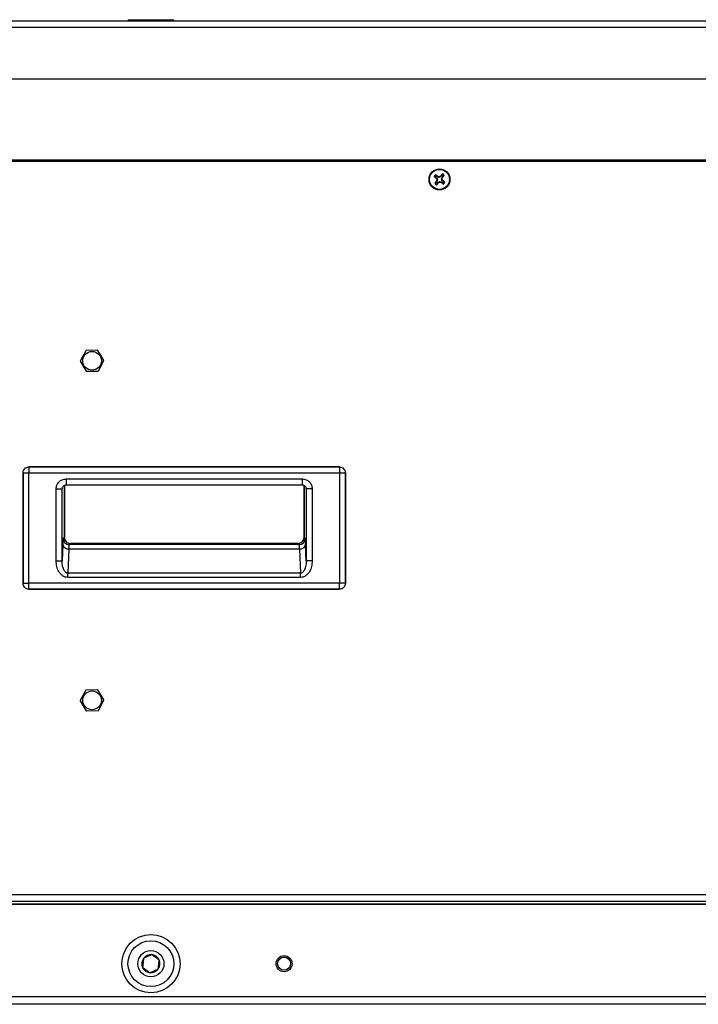
# Model space of a CAD drawing. Units: inches. Extents: x 0.4 to 21.3, y 0.2 to 10.8.
# Drawn here: x 9.7 to 10.4, y 6.3 to 7.2 of the extents above; entities that cross this region are included whole.
import ezdxf

# ---------------------------------------------------------------- set-up
doc = ezdxf.new("R2010")
doc.units = ezdxf.units.IN
doc.header["$MEASUREMENT"] = 0

msp = doc.modelspace()

# ---------------------------------------------------------------- linework, layer by layer
at = {"color": 7, "linetype": 'Continuous', "lineweight": 25}
for p, q in [((9.34878, 7.23799), (11.55907, 7.23799)), ((9.79776, 7.23918), (9.79776, 7.23799)), ((9.79776, 7.23918), (9.79776, 7.23799)), ((9.79776, 7.23918), (9.84343, 7.23918)), ((9.84343, 7.23799), (9.84343, 7.23918)), ((9.84343, 7.23799), (9.84343, 7.23918)), ((11.56035, 7.23147), (9.3475, 7.23147)), ((11.56559, 7.17966), (9.34226, 7.17966)), ((9.35926, 7.09871), (11.54859, 7.09871)), ((9.36173, 7.09757), (11.54613, 7.09757)), ((10.10555, 7.08159), (10.10404, 7.08214)), ((10.1064, 7.08264), (10.10554, 7.084)), ((10.10555, 7.08159), (10.10665, 7.0807)), ((10.10665, 7.0807), (10.10618, 7.08031)), ((10.1075, 7.08175), (10.1064, 7.08264)), ((10.10665, 7.0807), (10.10755, 7.07903)), ((10.1075, 7.08175), (10.10778, 7.08229)), ((10.10932, 7.08121), (10.1075, 7.08175)), ((10.10932, 7.08121), (10.10925, 7.08187)), ((10.11098, 7.08212), (10.10932, 7.08121)), ((10.11098, 7.08212), (10.11059, 7.08259)), ((10.11187, 7.08322), (10.11098, 7.08212)), ((10.1115, 7.07945), (10.11204, 7.08127)), ((10.11187, 7.08322), (10.11242, 7.08473)), ((10.11204, 7.08127), (10.11293, 7.08237)), ((10.11204, 7.08127), (10.11258, 7.08098)), ((10.11293, 7.08237), (10.11428, 7.08322)), ((10.10613, 7.07611), (10.10477, 7.07526)), ((10.10702, 7.07721), (10.10613, 7.07611)), ((10.10702, 7.07721), (10.10648, 7.0775)), ((10.10718, 7.07526), (10.10663, 7.07376)), ((10.10755, 7.07903), (10.10689, 7.07896)), ((10.10755, 7.07903), (10.10702, 7.07721)), ((10.10718, 7.07526), (10.10807, 7.07636)), ((10.10807, 7.07636), (10.10973, 7.07727)), ((10.10807, 7.07636), (10.10846, 7.07589)), ((10.10973, 7.07727), (10.1098, 7.07661)), ((10.10973, 7.07727), (10.11155, 7.07673)), ((10.11155, 7.07673), (10.11127, 7.07619)), ((10.1115, 7.07945), (10.11216, 7.07952)), ((10.11241, 7.07778), (10.1115, 7.07945)), ((10.11155, 7.07673), (10.11265, 7.07584)), ((10.11241, 7.07778), (10.11287, 7.07817)), ((10.11351, 7.07689), (10.11241, 7.07778)), ((10.11265, 7.07584), (10.11351, 7.07448)), ((10.11351, 7.07689), (10.11501, 7.07634)), ((9.75544, 6.90771), (9.7498, 6.89736)), ((9.76736, 6.90808), (9.75558, 6.90779)), ((9.77365, 6.89795), (9.7675, 6.90801)), ((9.74981, 6.8972), (9.75595, 6.88714)), ((9.76801, 6.88744), (9.77365, 6.89779)), ((9.75609, 6.88706), (9.76788, 6.88736)), ((9.69257, 6.78531), (9.69257, 6.67481)), ((9.69257, 6.78531), (9.69258, 6.78531)), ((9.69258, 6.67481), (9.69258, 6.78531)), ((9.69258, 6.78531), (9.69855, 6.78531)), ((10.00931, 6.79129), (9.69855, 6.79129)), ((9.69855, 6.79129), (9.69855, 6.79128)), ((9.69855, 6.79128), (9.69855, 6.78531)), ((9.69855, 6.79128), (10.00931, 6.79128)), ((9.69855, 6.67481), (9.69855, 6.78531)), ((9.69855, 6.78531), (10.00931, 6.78531)), ((10.00931, 6.79129), (10.00931, 6.79128)), ((10.00931, 6.79128), (10.00931, 6.78531)), ((10.00931, 6.78531), (10.00931, 6.67481)), ((10.00931, 6.78531), (10.01528, 6.78531)), ((10.01528, 6.67481), (10.01528, 6.78531)), ((10.01528, 6.78531), (10.01528, 6.67481)), ((10.01528, 6.78531), (10.01528, 6.78531)), ((9.73566, 6.77927), (9.97226, 6.77927)), ((9.73566, 6.77927), (9.73566, 6.77323)), ((9.97226, 6.77323), (9.97226, 6.77927)), ((9.72575, 6.69724), (9.72575, 6.76926)), ((9.72575, 6.76926), (9.73178, 6.76926)), ((9.73178, 6.76926), (9.732, 6.77046)), ((9.73178, 6.76926), (9.73196, 6.77043)), ((9.73178, 6.69724), (9.73178, 6.76926)), ((9.73395, 6.72071), (9.73395, 6.77281)), ((9.73395, 6.77281), (9.73395, 6.72071)), ((9.73566, 6.77323), (9.97226, 6.77323)), ((9.9739, 6.77284), (9.9739, 6.72071)), ((9.9739, 6.72071), (9.9739, 6.77284)), ((9.97586, 6.7705), (9.97607, 6.76932)), ((9.97607, 6.76932), (9.97607, 6.69724)), ((9.9821, 6.76932), (9.97607, 6.76932)), ((9.9821, 6.76932), (9.9821, 6.69724)), ((9.73395, 6.72071), (9.73284, 6.7196)), ((9.73395, 6.72071), (9.73395, 6.72071)), ((9.97501, 6.7196), (9.9739, 6.72071)), ((9.9739, 6.72071), (9.9739, 6.72071)), ((9.73235, 6.71346), (9.73178, 6.69724)), ((9.73838, 6.70919), (9.73753, 6.68485)), ((9.73838, 6.70919), (9.96947, 6.70919)), ((9.73887, 6.71357), (9.73998, 6.71468)), ((9.96898, 6.71357), (9.73887, 6.71357)), ((9.96787, 6.71468), (9.73998, 6.71468)), ((9.73998, 6.71468), (9.96787, 6.71468)), ((9.73998, 6.71468), (9.73998, 6.71468)), ((9.96898, 6.71357), (9.96787, 6.71468)), ((9.96787, 6.71468), (9.96787, 6.71468)), ((9.96947, 6.70919), (9.97032, 6.68485)), ((9.97607, 6.69724), (9.9755, 6.71346)), ((9.72575, 6.69724), (9.73178, 6.69724)), ((9.9821, 6.69724), (9.97607, 6.69724)), ((9.97032, 6.68485), (9.73753, 6.68485)), ((9.73753, 6.68058), (9.73753, 6.68485)), ((9.97032, 6.68058), (9.73753, 6.68058)), ((9.97032, 6.68058), (9.97032, 6.68485)), ((9.69257, 6.67481), (9.69258, 6.67481)), ((9.69258, 6.67481), (9.69855, 6.67481)), ((10.00931, 6.67481), (9.69855, 6.67481)), ((9.69855, 6.66884), (9.69855, 6.67481)), ((10.00931, 6.66884), (9.69855, 6.66884)), ((9.69855, 6.66883), (9.69855, 6.66884)), ((9.69855, 6.66883), (10.00931, 6.66883)), ((10.01528, 6.67481), (10.00931, 6.67481)), ((10.00931, 6.66884), (10.00931, 6.67481)), ((10.00931, 6.66883), (10.00931, 6.66884)), ((10.01528, 6.67481), (10.01528, 6.67481)), ((9.75544, 6.56769), (9.7498, 6.55734)), ((9.76736, 6.56806), (9.75558, 6.56777)), ((9.77365, 6.55793), (9.7675, 6.56799)), ((9.74981, 6.55718), (9.75595, 6.54712)), ((9.76801, 6.54742), (9.77365, 6.55777)), ((9.75609, 6.54704), (9.76788, 6.54733)), ((9.36173, 6.36294), (11.54613, 6.36294)), ((9.36725, 6.35642), (11.54059, 6.35642)), ((9.36725, 6.35373), (11.54059, 6.35373)), ((10.41638, 6.35314), (9.55811, 6.35314)), ((11.54925, 6.26047), (9.3586, 6.26047)), ((11.54659, 6.25314), (9.36126, 6.25314))]:
    msp.add_line(p, q, dxfattribs=at)
for centre, radius in [((10.10953, 7.07924), 0.0105), ((10.10953, 7.07924), 0.00998), ((9.76173, 6.89757), 0.00937), ((9.76173, 6.55755), 0.00937), ((9.82059, 6.29381), 0.02917), ((9.82059, 6.29381), 0.02297), ((9.82059, 6.29381), 0.01312), ((9.95393, 6.29381), 0.00803), ((9.95393, 6.29381), 0.00656)]:
    msp.add_circle(centre, radius, dxfattribs=at)
for centre, radius, start, end in [((10.10953, 7.07924), 0.0062, 129.9332, 152.15294), ((10.20129, 7.19344), 0.1478, 228.85565, 229.94677), ((10.01707, 6.9656), 0.1478, 52.13938, 53.23049), ((10.10953, 7.07924), 0.00462, 132.60236, 149.48379), ((10.25539, 7.15861), 0.16851, 207.68882, 208.20647), ((10.06246, 6.91999), 0.16851, 73.87968, 74.39733), ((10.1889, 6.93337), 0.16851, 117.68882, 118.20647), ((10.22372, 6.98748), 0.1478, 138.85565, 139.94677), ((10.10953, 7.07924), 0.00462, 42.60236, 59.48379), ((9.95027, 7.12631), 0.16851, 343.87968, 344.39733), ((10.10953, 7.07924), 0.0062, 39.9332, 62.15294), ((9.99589, 7.17169), 0.1478, 322.13938, 323.23049), ((10.22316, 6.98679), 0.1478, 142.13938, 143.23049), ((10.10953, 7.07924), 0.0062, 219.9332, 242.15294), ((10.10953, 7.07924), 0.00462, 222.60236, 239.48379), ((10.26878, 7.03217), 0.16851, 163.87968, 164.39733), ((9.99533, 7.171), 0.1478, 318.85565, 319.94677), ((10.03016, 7.22511), 0.16851, 297.68882, 298.20647), ((10.15659, 7.23849), 0.16851, 253.87968, 254.39733), ((10.20198, 7.19288), 0.1478, 232.13938, 233.23049), ((9.96366, 6.99987), 0.16851, 27.68882, 28.20647), ((10.10953, 7.07924), 0.00462, 312.60236, 329.48379), ((10.01776, 6.96504), 0.1478, 48.85565, 49.94677), ((10.10953, 7.07924), 0.0062, 309.9332, 332.15294), ((9.76173, 6.89757), 0.01193, 121.04009, 121.80264), ((9.76173, 6.89757), 0.01193, 61.04009, 61.80264), ((9.76173, 6.89757), 0.01193, 181.04009, 181.80264), ((9.76173, 6.89757), 0.01193, 1.04009, 1.80264), ((9.76173, 6.89757), 0.01193, 241.04009, 241.80264), ((9.76173, 6.89757), 0.01193, 301.04009, 301.80264), ((9.73888, 6.71961), 0.00604, 180.08169, 269.91831), ((9.96897, 6.71961), 0.00604, 270.08169, 359.91831), ((9.73776, 6.71471), 0.00556, 193.03291, 276.40539), ((9.97009, 6.71471), 0.00556, 263.59461, 346.96709), ((9.76173, 6.55755), 0.01193, 121.04009, 121.80264), ((9.76173, 6.55755), 0.01193, 61.04009, 61.80264), ((9.76173, 6.55755), 0.01193, 181.04009, 181.80264), ((9.76173, 6.55755), 0.01193, 1.04009, 1.80264), ((9.76173, 6.55755), 0.01193, 301.04009, 301.80264), ((9.76173, 6.55755), 0.01193, 241.04009, 241.80264), ((9.82059, 6.29381), 0.00909, 84.52997, 144.52997), ((9.82059, 6.29381), 0.00909, 24.52997, 84.52997), ((9.82059, 6.29381), 0.00909, 144.52997, 204.52997), ((9.82059, 6.29381), 0.00909, 324.52997, 24.52997), ((9.82059, 6.29381), 0.00909, 204.52997, 264.52997), ((9.82059, 6.29381), 0.00909, 264.52997, 324.52997)]:
    msp.add_arc(centre, radius, start, end, dxfattribs=at)
for points in [[(9.69258, 6.78531), (9.69267, 6.78609), (9.69285, 6.78765), (9.69423, 6.78963), (9.6962, 6.79101), (9.69776, 6.79119), (9.69855, 6.79128)], [(10.00931, 6.79128), (10.01009, 6.79119), (10.01165, 6.79101), (10.01363, 6.78963), (10.01501, 6.78765), (10.01519, 6.78609), (10.01528, 6.78531)], [(9.69855, 6.66884), (9.69776, 6.66893), (9.6962, 6.66911), (9.69423, 6.67049), (9.69285, 6.67246), (9.69267, 6.67403), (9.69258, 6.67481)], [(10.01528, 6.67481), (10.01519, 6.67403), (10.01501, 6.67246), (10.01363, 6.67049), (10.01165, 6.66911), (10.01009, 6.66893), (10.00931, 6.66884)]]:
    msp.add_open_spline(points, degree=3, dxfattribs=at)
for points, knots in [([(9.72575, 6.76926), (9.72589, 6.77057), (9.72617, 6.77318), (9.72807, 6.77599), (9.73008, 6.77764), (9.73239, 6.77892), (9.73435, 6.77913), (9.73566, 6.77927)], [0, 0, 0, 0, 0.249758, 0.499446, 0.624873, 0.750353, 1, 1, 1, 1]), ([(9.97226, 6.77927), (9.97356, 6.77913), (9.97551, 6.77892), (9.97781, 6.77766), (9.97981, 6.77601), (9.98169, 6.77322), (9.98197, 6.77062), (9.9821, 6.76932)], [0, 0, 0, 0, 0.249678, 0.375111, 0.500577, 0.750225, 1, 1, 1, 1]), ([(9.73191, 6.77032), (9.73205, 6.77073), (9.73234, 6.77155), (9.73326, 6.77251), (9.7344, 6.77313), (9.73523, 6.77326), (9.73566, 6.77334)], [0, 0, 0, 0, 0.241686, 0.477606, 0.725643, 1, 1, 1, 1]), ([(9.97226, 6.77334), (9.97269, 6.77326), (9.9735, 6.77313), (9.97462, 6.77252), (9.97553, 6.77158), (9.97581, 6.77077), (9.97595, 6.77036)], [0, 0, 0, 0, 0.277427, 0.524965, 0.758706, 1, 1, 1, 1]), ([(9.73284, 6.7196), (9.73275, 6.71925), (9.73256, 6.71854), (9.73242, 6.71515), (9.73235, 6.71346)], [0, 0, 0, 0, 0.500001, 1, 1, 1, 1]), ([(9.73395, 6.72071), (9.73397, 6.7203), (9.73402, 6.71949), (9.73451, 6.71798), (9.73561, 6.71633), (9.73725, 6.71524), (9.73876, 6.71475), (9.73957, 6.7147), (9.73998, 6.71468)], [0, 0, 0, 0, 0.130396, 0.25737, 0.499981, 0.742508, 0.869517, 1, 1, 1, 1]), ([(9.96787, 6.71468), (9.96828, 6.7147), (9.96909, 6.71475), (9.9706, 6.71524), (9.97224, 6.71633), (9.97334, 6.71798), (9.97383, 6.71949), (9.97388, 6.7203), (9.9739, 6.72071)], [0, 0, 0, 0, 0.1303964, 0.2573699, 0.4999808, 0.7425082, 0.8695169, 1, 1, 1, 1]), ([(9.9755, 6.71346), (9.97543, 6.71515), (9.97529, 6.71854), (9.9751, 6.71925), (9.97501, 6.7196)], [0, 0, 0, 0, 0.499999, 1, 1, 1, 1]), ([(9.73887, 6.71357), (9.73878, 6.71331), (9.7386, 6.71281), (9.73845, 6.7104), (9.73838, 6.70919)], [0, 0, 0, 0, 0.500041, 1, 1, 1, 1]), ([(9.96947, 6.70919), (9.9694, 6.7104), (9.96926, 6.71281), (9.96907, 6.71331), (9.96898, 6.71357)], [0, 0, 0, 0, 0.499959, 1, 1, 1, 1]), ([(9.73753, 6.68058), (9.73659, 6.68067), (9.73471, 6.68086), (9.73219, 6.68223), (9.7301, 6.68412), (9.72791, 6.68718), (9.72612, 6.69161), (9.72587, 6.69536), (9.72575, 6.69724)], [0, 0, 0, 0, 0.124805, 0.249829, 0.374776, 0.500087, 0.749873, 1, 1, 1, 1]), ([(9.73753, 6.68485), (9.7373, 6.68486), (9.73682, 6.68489), (9.73587, 6.68525), (9.7343, 6.68651), (9.73287, 6.68929), (9.73191, 6.69311), (9.73182, 6.69584), (9.73178, 6.69724)], [0, 0, 0, 0, 0.045462, 0.093121, 0.196088, 0.43852, 0.712744, 1, 1, 1, 1]), ([(9.97607, 6.69724), (9.97605, 6.69629), (9.97602, 6.69439), (9.97559, 6.69168), (9.97475, 6.68884), (9.97355, 6.68651), (9.97198, 6.68525), (9.97103, 6.68489), (9.97056, 6.68486), (9.97032, 6.68485)], [0, 0, 0, 0, 0.195492, 0.389456, 0.561703, 0.803952, 0.906909, 0.954512, 1, 1, 1, 1]), ([(9.9821, 6.69724), (9.98198, 6.69536), (9.98173, 6.69161), (9.97994, 6.68718), (9.97776, 6.68412), (9.97566, 6.68223), (9.97314, 6.68086), (9.97126, 6.68067), (9.97032, 6.68058)], [0, 0, 0, 0, 0.250132, 0.499946, 0.625205, 0.750137, 0.875177, 1, 1, 1, 1]), ([(9.82146, 6.30286), (9.82028, 6.30232), (9.81825, 6.30139), (9.8153, 6.30005), (9.81384, 6.29938), (9.81319, 6.29908)], [0, 0, 0, 0, 0.439128, 0.751376, 1, 1, 1, 1]), ([(9.82886, 6.29758), (9.8278, 6.29834), (9.82599, 6.29963), (9.82335, 6.30151), (9.82204, 6.30244), (9.82146, 6.30286)], [0, 0, 0, 0, 0.4391279, 0.751376, 1, 1, 1, 1]), ([(9.81319, 6.29908), (9.81315, 6.29864), (9.81301, 6.29724), (9.81276, 6.29466), (9.81251, 6.29199), (9.81237, 6.29055), (9.81232, 6.29003)], [0, 0, 0, 0, 0.156025, 0.493707, 0.819058, 1, 1, 1, 1]), ([(9.828, 6.28853), (9.82805, 6.28905), (9.82819, 6.29049), (9.82844, 6.29316), (9.82869, 6.29574), (9.82882, 6.29714), (9.82886, 6.29758)], [0, 0, 0, 0, 0.180942, 0.506293, 0.843975, 1, 1, 1, 1]), ([(9.81232, 6.29003), (9.81338, 6.28928), (9.8152, 6.28798), (9.81783, 6.28611), (9.81914, 6.28517), (9.81973, 6.28476)], [0, 0, 0, 0, 0.439128, 0.751376, 1, 1, 1, 1]), ([(9.81973, 6.28476), (9.82091, 6.2853), (9.82294, 6.28622), (9.82588, 6.28757), (9.82735, 6.28823), (9.828, 6.28853)], [0, 0, 0, 0, 0.439128, 0.751376, 1, 1, 1, 1])]:
    msp.add_open_spline(points, degree=3, knots=knots, dxfattribs=at)

doc.saveas('drawing.dxf')
